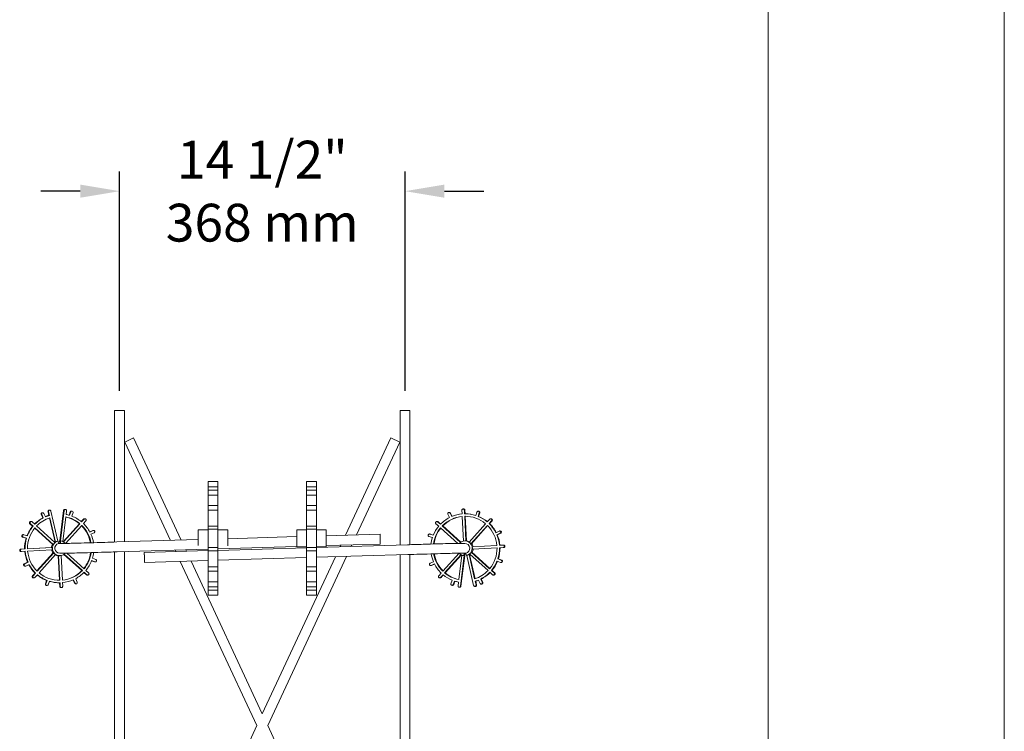
# Model space of a CAD drawing. Units: inches. Extents: x 0 to 779, y 0 to 560.
# Drawn here: x 428 to 478, y 100 to 136 of the extents above; entities that cross this region are included whole.
import ezdxf

# ---------------------------------------------------------------- set-up
doc = ezdxf.new("R2010")
doc.units = ezdxf.units.IN
doc.header["$MEASUREMENT"] = 0
doc.layers.add('Dimensions', color=7, linetype='Continuous', lineweight=15)
doc.layers.add('Page Boundary', color=190, linetype='Continuous', lineweight=15, plot=False)
doc.layers.add('Reinforcing Steel', color=7, linetype='Continuous')
doc.styles.add('Arial', font='arial.ttf')
doc.dimstyles.get("Standard").update_dxf_attribs({"dimtxt": 2, "dimasz": 2, "dimexe": 1, "dimexo": 2, "dimgap": 1, "dimtad": 0, "dimtih": 1, "dimtoh": 1, "dimdec": 1, "dimzin": 0, "dimdsep": 46, "dimtxsty": 'Arial', "dimcen": 0.09, "dimadec": 0, "dimazin": 0, "dimtfac": 1, "dimtdec": 1, "dimtofl": 0, "dimtmove": 0, "dimatfit": 3, "dimfxl": 1, "dimtolj": 1, "dimtzin": 0, "dimarcsym": 1})

# ---------------------------------------------------------------- blocks, each defined once
blk = doc.blocks.new('*D50')
at = {"layer": 'Defpoints', "color": 0, "transparency": 16777216}
for p in [(447.141, 127.228), (432.641, 116.088), (447.141, 116.088)]:
    blk.add_point(p, dxfattribs=at)
at = {"layer": 'Dimensions', "color": 0, "linetype": 'ByBlock', "lineweight": -2, "transparency": 16777216}
for p, q in [((432.641, 117.088), (432.641, 128.228)), ((447.141, 117.088), (447.141, 128.228)), ((430.641, 127.228), (428.641, 127.228)), ((449.141, 127.228), (451.141, 127.228))]:
    blk.add_line(p, q, dxfattribs=at)
at = {"layer": 'Dimensions', "color": 0, "transparency": 16777216}
for points in [[(430.641, 127.561), (430.641, 126.895), (432.641, 127.228)], [(449.141, 127.561), (449.141, 126.895), (447.141, 127.228)]]:
    blk.add_solid(points, dxfattribs=at)
at = {"layer": 'Dimensions', "color": 0, "transparency": 16777216, "insert": (439.891, 127.228), "char_height": 1.92, "attachment_point": 5, "style": 'Arial'}
blk.add_mtext('\\A1;14 1/2"\\P368 mm', dxfattribs=at)

msp = doc.modelspace()

# ---------------------------------------------------------------- linework, layer by layer
at = {"layer": 'Page Boundary'}
for p, q in [((465.58, 0), (465.58, 264)), ((477.58, 0), (477.58, 264))]:
    msp.add_line(p, q, dxfattribs=at)
at = {"layer": 'Reinforcing Steel', "color": 0, "linetype": 'Continuous', "lineweight": 0, "extrusion": (1.22465e-16, 1, -2.22045e-16)}
for p, q in [((432.8911, 116.0884), (432.3911, 116.0884)), ((432.3911, 109.4052), (432.3911, 116.0884)), ((432.8911, 109.42), (432.8911, 116.0884)), ((447.3911, 116.0884), (446.8911, 116.0884)), ((446.8911, 109.257), (446.8911, 116.0884)), ((447.3911, 109.2718), (447.3911, 116.0884)), ((433.3558, 114.695), (432.9026, 114.4837)), ((435.7757, 109.5055), (433.3558, 114.695)), ((444.1219, 109.7529), (446.4264, 114.695)), ((446.8796, 114.4837), (446.4264, 114.695)), ((435.2315, 109.4894), (432.9026, 114.4837)), ((444.6813, 109.7694), (446.8796, 114.4837)), ((437.1411, 112.4726), (437.1411, 112.4733)), ((437.6411, 112.4733), (437.1411, 112.4733)), ((437.1411, 112.4726), (437.1411, 112.4682)), ((437.1411, 112.4103), (437.1411, 112.4682)), ((437.1411, 112.4103), (437.1411, 112.2105)), ((437.1411, 112.2105), (437.1411, 112.0467)), ((437.6411, 112.2105), (437.1411, 112.2105)), ((437.1411, 112.0377), (437.1411, 112.0467)), ((437.6411, 112.0467), (437.1411, 112.0467)), ((437.1411, 112.0377), (437.1411, 112.0233)), ((437.6411, 112.4733), (437.6411, 112.4726)), ((437.6411, 112.4682), (437.6411, 112.4726)), ((437.6411, 112.4682), (437.6411, 112.4103)), ((437.6411, 112.2105), (437.6411, 112.4103)), ((437.6411, 112.0467), (437.6411, 112.2105)), ((437.6411, 112.0467), (437.6411, 112.0377)), ((437.6411, 112.0377), (437.6411, 112.0233)), ((442.1411, 112.4726), (442.1411, 112.4733)), ((442.1411, 112.4733), (442.6411, 112.4733)), ((442.1411, 112.4682), (442.1411, 112.4726)), ((442.1411, 112.4103), (442.1411, 112.4682)), ((442.1411, 112.2105), (442.1411, 112.4103)), ((442.6411, 112.2105), (442.1411, 112.2105)), ((442.1411, 112.2105), (442.1411, 112.0467)), ((442.1411, 112.0377), (442.1411, 112.0467)), ((442.1411, 112.0467), (442.6411, 112.0467)), ((442.1411, 112.0377), (442.1411, 112.0233)), ((442.6411, 112.4733), (442.6411, 112.4726)), ((442.6411, 112.4682), (442.6411, 112.4726)), ((442.6411, 112.4682), (442.6411, 112.4103)), ((442.6411, 112.2105), (442.6411, 112.4103)), ((442.6411, 112.0467), (442.6411, 112.2105)), ((442.6411, 112.0467), (442.6411, 112.0377)), ((442.6411, 112.0233), (442.6411, 112.0377)), ((437.1411, 111.9537), (437.1411, 112.0233)), ((437.1411, 111.9537), (437.1411, 111.7899)), ((437.1411, 111.7899), (437.1411, 111.2536)), ((437.6411, 111.7899), (437.1411, 111.7899)), ((437.6411, 112.0233), (437.6411, 111.9537)), ((437.6411, 111.9537), (437.6411, 111.7899)), ((437.6411, 111.2536), (437.6411, 111.7899)), ((442.1411, 111.9537), (442.1411, 112.0233)), ((442.1411, 111.9537), (442.1411, 111.7899)), ((442.6411, 111.7899), (442.1411, 111.7899)), ((442.1411, 111.7899), (442.1411, 111.2536)), ((442.6411, 112.0233), (442.6411, 111.9537)), ((442.6411, 111.7899), (442.6411, 111.9537)), ((442.6411, 111.2536), (442.6411, 111.7899)), ((429.8621, 111.0652), (429.888, 111.0652)), ((437.1411, 111.2323), (437.1411, 111.2536)), ((437.6411, 111.2536), (437.1411, 111.2536)), ((437.1411, 111.2323), (437.1411, 111.2118)), ((437.1411, 111.1422), (437.1411, 111.2118)), ((437.1411, 111.1422), (437.1411, 111.0258)), ((437.1411, 111.0258), (437.1411, 110.2137)), ((437.6411, 111.0258), (437.1411, 111.0258)), ((437.6411, 111.2536), (437.6411, 111.2323)), ((437.6411, 111.2118), (437.6411, 111.2323)), ((437.6411, 111.2118), (437.6411, 111.1422)), ((437.6411, 111.0258), (437.6411, 111.1422)), ((437.6411, 110.2137), (437.6411, 111.0258)), ((442.1411, 111.2323), (442.1411, 111.2536)), ((442.1411, 111.2536), (442.6411, 111.2536)), ((442.1411, 111.2118), (442.1411, 111.2323)), ((442.1411, 111.1422), (442.1411, 111.2118)), ((442.1411, 111.0258), (442.1411, 111.1422)), ((442.6411, 111.0258), (442.1411, 111.0258)), ((442.1411, 111.0258), (442.1411, 110.2137)), ((442.6411, 111.2536), (442.6411, 111.2323)), ((442.6411, 111.2118), (442.6411, 111.2323)), ((442.6411, 111.2118), (442.6411, 111.1422)), ((442.6411, 111.0258), (442.6411, 111.1422)), ((442.6411, 110.2137), (442.6411, 111.0258)), ((450.0921, 111.0858), (450.118, 111.0858)), ((450.1544, 111.0265), (450.1642, 110.8382)), ((450.1804, 111.0265), (450.1901, 110.8384)), ((428.7401, 110.6333), (428.6598, 110.8021)), ((428.7661, 110.6333), (428.6857, 110.8021)), ((428.7161, 110.8915), (428.7421, 110.8915)), ((428.7666, 110.6322), (428.7407, 110.6322)), ((428.7984, 110.8559), (428.8788, 110.6871)), ((429.0078, 110.9473), (429.0506, 110.7613)), ((429.0337, 110.9473), (429.0766, 110.7613)), ((429.0506, 110.7613), (429.0766, 110.7613)), ((429.0686, 111.0239), (429.0946, 111.0239)), ((429.0805, 110.6313), (429.3627, 109.4048)), ((429.1047, 110.6391), (429.3887, 109.4048)), ((429.5055, 109.4538), (429.1554, 110.9754)), ((429.8001, 111.0103), (429.6095, 109.4606)), ((429.8261, 111.0103), (429.6354, 109.4606)), ((429.7574, 109.4298), (429.9114, 110.6811)), ((429.9267, 110.8055), (429.95, 110.9951)), ((430.0743, 110.7697), (430.1347, 110.9402)), ((430.0982, 110.7639), (430.1607, 110.9402)), ((430.1935, 110.9818), (430.2195, 110.9818)), ((430.2783, 110.8984), (430.2159, 110.7222)), ((430.8126, 110.5695), (430.6976, 110.4418)), ((430.8385, 110.5695), (430.7125, 110.4294)), ((430.8589, 110.5902), (430.8849, 110.5902)), ((449.3201, 110.8171), (449.4004, 110.6483)), ((449.3764, 110.9065), (449.4024, 110.9065)), ((449.5131, 110.7021), (449.4328, 110.8709)), ((449.5354, 110.7099), (449.4588, 110.8709)), ((450.0395, 110.8317), (450.0297, 111.02)), ((450.1109, 109.457), (450.046, 110.7067)), ((450.1707, 110.7132), (450.2357, 109.4609)), ((450.1966, 110.7132), (450.1707, 110.7132)), ((450.1926, 110.8384), (450.2185, 110.8384)), ((450.1966, 110.7132), (450.2617, 109.4609)), ((450.7964, 110.9285), (450.734, 110.7523)), ((450.8772, 110.7093), (450.8512, 110.7093)), ((450.8516, 110.7105), (450.9141, 110.8868)), ((450.8552, 110.9702), (450.8812, 110.9702)), ((450.8776, 110.7105), (450.94, 110.8868)), ((451.3154, 110.4294), (451.4415, 110.5695)), ((451.4878, 110.5902), (451.5138, 110.5902)), ((428.0845, 110.339), (428.2244, 110.2127)), ((428.1105, 110.339), (428.2504, 110.2127)), ((428.1263, 110.4479), (428.1523, 110.4479)), ((428.334, 110.3056), (428.194, 110.4318)), ((428.2244, 110.2127), (428.2504, 110.2127)), ((428.3321, 110.1155), (429.2476, 109.2895)), ((428.3432, 110.129), (429.2735, 109.2895)), ((429.3571, 109.3823), (428.4268, 110.2218)), ((430.6029, 110.3365), (429.7779, 109.4198)), ((430.6288, 110.3365), (429.7951, 109.4101)), ((429.8986, 109.3384), (430.7216, 110.2528)), ((430.6288, 110.3365), (430.6029, 110.3365)), ((430.8052, 110.3457), (430.9313, 110.4859)), ((436.6411, 109.2252), (436.6411, 110.0259)), ((436.6411, 110.0259), (437.1411, 110.0259)), ((437.1411, 110.1723), (437.1411, 110.2137)), ((437.6411, 110.2137), (437.1411, 110.2137)), ((437.1411, 110.1723), (437.1411, 110.1477)), ((437.1411, 110.0898), (437.1411, 110.1477)), ((437.1411, 110.0898), (437.1411, 110.0551)), ((437.1411, 110.0551), (437.1411, 109.1217)), ((437.6411, 110.0551), (437.1411, 110.0551)), ((437.6411, 110.2137), (437.6411, 110.1723)), ((437.6411, 110.1723), (437.6411, 110.1477)), ((437.6411, 110.1477), (437.6411, 110.0898)), ((437.6411, 110.0898), (437.6411, 110.0551)), ((437.6411, 109.1217), (437.6411, 110.0551)), ((437.6411, 110.0259), (438.1411, 110.0259)), ((438.1411, 109.2121), (438.1411, 110.0259)), ((441.6411, 110.0259), (441.6411, 109.1575)), ((442.1411, 110.0259), (441.6411, 110.0259)), ((442.1411, 110.1723), (442.1411, 110.2137)), ((442.1411, 110.2137), (442.6411, 110.2137)), ((442.1411, 110.1723), (442.1411, 110.1477)), ((442.1411, 110.0898), (442.1411, 110.1477)), ((442.1411, 110.0898), (442.1411, 110.0551)), ((442.6411, 110.0551), (442.1411, 110.0551)), ((442.1411, 110.0551), (442.1411, 109.1217)), ((442.6411, 110.2137), (442.6411, 110.1723)), ((442.6411, 110.1477), (442.6411, 110.1723)), ((442.6411, 110.1477), (442.6411, 110.0898)), ((442.6411, 110.0551), (442.6411, 110.0898)), ((442.6411, 109.1217), (442.6411, 110.0551)), ((443.1411, 110.0259), (442.6411, 110.0259)), ((443.1411, 110.0259), (443.1411, 109.1575)), ((448.8533, 110.2127), (448.7134, 110.339)), ((448.7552, 110.4479), (448.7811, 110.4479)), ((448.797, 110.4318), (448.9369, 110.3056)), ((448.8229, 110.4318), (448.9491, 110.318)), ((449.8223, 109.3384), (448.9461, 110.129)), ((449.0297, 110.2218), (449.954, 109.3877)), ((449.0557, 110.2218), (449.0297, 110.2218)), ((449.0557, 110.2218), (449.9685, 109.3981)), ((450.3934, 109.4049), (451.2317, 110.3365)), ((451.3245, 110.2528), (450.4861, 109.3212)), ((451.3382, 110.2393), (450.5121, 109.3212)), ((451.5342, 110.4859), (451.4081, 110.3457)), ((451.4081, 110.3457), (451.4341, 110.3457)), ((451.5602, 110.4859), (451.4341, 110.3457)), ((427.8904, 109.5977), (427.7144, 109.6602)), ((427.7352, 109.7816), (427.7612, 109.7816)), ((427.9163, 109.5977), (427.7403, 109.6602)), ((427.782, 109.778), (427.9581, 109.7155)), ((427.9175, 109.5973), (427.8916, 109.5973)), ((431.1261, 109.9224), (431.2751, 109.9935)), ((431.1325, 109.9131), (431.3011, 109.9935)), ((431.3548, 109.8807), (431.1862, 109.8002)), ((431.302, 109.9996), (431.3279, 109.9996)), ((432.5063, 109.4086), (436.6411, 109.5311)), ((438.1411, 109.5756), (441.6411, 109.6793)), ((443.1411, 109.7238), (445.8714, 109.8047)), ((448.3549, 109.6931), (448.5309, 109.6306)), ((448.3757, 109.8145), (448.4017, 109.8145)), ((448.5726, 109.7484), (448.3966, 109.8109)), ((448.5771, 109.756), (448.4226, 109.8109)), ((451.919, 109.962), (451.7504, 109.8816)), ((451.8289, 109.7682), (451.8029, 109.7682)), ((451.8041, 109.7687), (451.9727, 109.8492)), ((451.83, 109.7687), (451.9986, 109.8492)), ((451.9458, 109.9681), (451.9718, 109.9681)), ((427.8163, 109.06), (427.6282, 109.0502)), ((427.8422, 109.06), (427.6541, 109.0502)), ((427.8422, 109.06), (427.8163, 109.06)), ((429.1917, 109.1316), (427.967, 109.0678)), ((429.2176, 109.1316), (427.967, 109.0665)), ((429.1917, 109.1316), (429.2176, 109.1316)), ((429.2476, 109.2895), (429.2735, 109.2895)), ((429.3627, 109.4048), (429.3887, 109.4048)), ((429.5055, 109.4538), (429.5185, 109.4538)), ((429.5466, 109.332), (429.5185, 109.4538)), ((429.5451, 109.3384), (430.0181, 109.3384)), ((429.5815, 109.3384), (429.5965, 109.4606)), ((429.5965, 109.4606), (429.6095, 109.4606)), ((429.6484, 109.4606), (429.6334, 109.3384)), ((429.6354, 109.4606), (429.6484, 109.4606)), ((432.5211, 108.9088), (437.1411, 109.0457)), ((437.1411, 109.1217), (437.1411, 109.087)), ((437.1411, 109.1217), (437.6411, 109.1217)), ((437.1411, 109.0291), (437.1411, 109.087)), ((437.1411, 109.0291), (437.1411, 109.0044)), ((437.6411, 109.0606), (441.6411, 109.1791)), ((437.6411, 109.087), (437.6411, 109.1217)), ((442.1411, 109.1162), (437.6411, 108.9828)), ((437.6411, 109.087), (437.6411, 109.0291)), ((437.6411, 109.0044), (437.6411, 109.0291)), ((441.6411, 109.1575), (442.1411, 109.1575)), ((442.1411, 109.1217), (442.6411, 109.1217)), ((442.1411, 109.087), (442.1411, 109.1217)), ((442.1411, 109.0291), (442.1411, 109.087)), ((442.1411, 109.0044), (442.1411, 109.0291)), ((447.2611, 109.268), (442.6411, 109.131)), ((442.6411, 109.1575), (443.1411, 109.1575)), ((442.6411, 109.087), (442.6411, 109.1217)), ((442.6411, 109.087), (442.6411, 109.0291)), ((442.6411, 109.0044), (442.6411, 109.0291)), ((443.1411, 109.2236), (445.8862, 109.3049)), ((443.8486, 109.1668), (443.8854, 109.2456)), ((444.408, 109.1834), (444.4448, 109.2622)), ((449.7641, 109.3384), (450.1796, 109.3384)), ((450.1796, 109.4634), (450.1926, 109.4634)), ((450.2357, 109.4609), (450.2617, 109.4609)), ((450.4861, 109.3212), (450.5121, 109.3212)), ((450.5581, 109.17), (451.8087, 109.2351)), ((451.8152, 109.1103), (450.5646, 109.0452)), ((450.5646, 109.0452), (450.5905, 109.0452)), ((451.8152, 109.1089), (450.5905, 109.0452)), ((451.9335, 109.2416), (452.1216, 109.2514)), ((452.1281, 109.1266), (451.94, 109.1168)), ((451.94, 109.1168), (451.9659, 109.1168)), ((452.154, 109.1266), (451.9659, 109.1168)), ((452.1248, 109.2515), (452.1508, 109.2515)), ((427.6574, 108.9253), (427.6314, 108.9253)), ((427.6606, 108.9253), (427.8487, 108.9351)), ((427.9735, 108.9416), (429.2241, 109.0068)), ((429.2701, 108.8555), (428.444, 107.9375)), ((429.2961, 108.8555), (428.4577, 107.9239)), ((428.5505, 107.8403), (429.3888, 108.7719)), ((429.2701, 108.8555), (429.2961, 108.8555)), ((429.5205, 108.7159), (429.5856, 107.4635)), ((429.5205, 108.7159), (429.5465, 108.7159)), ((429.5465, 108.7159), (429.6115, 107.4635)), ((429.5896, 108.7134), (429.6026, 108.7134)), ((429.6026, 108.8384), (430.0181, 108.8384)), ((429.7362, 107.47), (429.6713, 108.7197)), ((429.8137, 108.7786), (430.7265, 107.9549)), ((429.8282, 108.789), (430.7525, 107.9549)), ((430.8361, 108.0478), (429.9599, 108.8384)), ((431.2629, 108.5791), (431.439, 108.5166)), ((432.3911, 91.4052), (432.3911, 108.905)), ((432.8911, 91.42), (432.8911, 108.9198)), ((437.1411, 108.968), (433.896, 108.8718)), ((435.4973, 108.9193), (435.4616, 108.996)), ((436.0415, 108.9354), (436.0058, 109.0121)), ((437.1411, 108.9631), (437.1411, 109.0044)), ((437.1411, 108.9631), (437.1411, 108.151)), ((437.6411, 108.9631), (437.1411, 108.9631)), ((437.6411, 109.0044), (437.6411, 108.9631)), ((437.6411, 108.151), (437.6411, 108.9631)), ((442.1411, 108.616), (437.6411, 108.4826)), ((439.8911, 100.6799), (443.6121, 108.6596)), ((440.1669, 100.0884), (444.1715, 108.6762)), ((442.1411, 108.9631), (442.1411, 109.0044)), ((442.1411, 108.9631), (442.1411, 108.151)), ((442.1411, 108.9631), (442.6411, 108.9631)), ((442.6411, 109.0044), (442.6411, 108.9631)), ((442.6411, 108.151), (442.6411, 108.9631)), ((447.2759, 108.7682), (442.6411, 108.6308)), ((446.8911, 91.257), (446.8911, 108.7568)), ((447.3911, 91.2718), (447.3911, 108.7716)), ((449.0606, 107.9239), (449.8836, 108.8384)), ((449.9871, 108.7667), (449.1534, 107.8403)), ((450.0043, 108.757), (449.1793, 107.8403)), ((449.7641, 108.8384), (450.2371, 108.8384)), ((449.8708, 107.4956), (450.0248, 108.7469)), ((450.1468, 108.7162), (449.9561, 107.1664)), ((450.1727, 108.7162), (449.9821, 107.1664)), ((450.1338, 108.7162), (450.1488, 108.8384)), ((450.1338, 108.7162), (450.1468, 108.7162)), ((450.1727, 108.7162), (450.1857, 108.7162)), ((450.2007, 108.8384), (450.1857, 108.7162)), ((450.2356, 108.8448), (450.2637, 108.723)), ((450.2637, 108.723), (450.2766, 108.723)), ((450.6268, 107.2014), (450.2766, 108.723)), ((450.3935, 108.7719), (450.6775, 107.5376)), ((450.3935, 108.7719), (450.4195, 108.7719)), ((450.4195, 108.7719), (450.7017, 107.5454)), ((451.3554, 107.9549), (450.4251, 108.7944)), ((450.5086, 108.8873), (451.439, 108.0478)), ((450.5086, 108.8873), (450.5346, 108.8873)), ((450.5346, 108.8873), (451.4501, 108.0612)), ((452.0302, 108.4837), (451.8542, 108.5462)), ((451.8542, 108.5462), (451.8802, 108.5462)), ((452.0562, 108.4837), (451.8802, 108.5462)), ((427.7985, 108.2961), (427.9672, 108.3765)), ((427.8245, 108.2961), (427.9931, 108.3765)), ((427.8254, 108.1772), (427.8514, 108.1772)), ((428.0468, 108.2637), (427.8782, 108.1833)), ((427.9672, 108.3765), (427.9931, 108.3765)), ((431.3713, 108.3988), (431.2181, 108.4532)), ((431.3973, 108.3988), (431.2212, 108.4613)), ((431.3921, 108.3952), (431.4181, 108.3952)), ((437.1411, 108.4678), (433.9108, 108.372)), ((439.6153, 100.0884), (435.7274, 108.4259)), ((439.8911, 100.6799), (436.2716, 108.442)), ((437.1411, 108.151), (437.1411, 108.0346)), ((437.1411, 108.151), (437.6411, 108.151)), ((437.1411, 107.9649), (437.1411, 108.0346)), ((437.6411, 108.151), (437.6411, 108.0346)), ((437.6411, 108.0346), (437.6411, 107.9649)), ((442.1411, 108.151), (442.6411, 108.151)), ((442.1411, 108.151), (442.1411, 108.0346)), ((442.1411, 107.9649), (442.1411, 108.0346)), ((442.6411, 108.0346), (442.6411, 108.151)), ((442.6411, 108.0346), (442.6411, 107.9649)), ((448.581, 108.408), (448.4124, 108.3276)), ((448.4393, 108.2087), (448.4652, 108.2087)), ((448.4661, 108.2148), (448.6347, 108.2952)), ((448.4921, 108.2148), (448.6398, 108.2852)), ((451.8125, 108.4284), (451.9885, 108.3659)), ((452.0094, 108.3623), (452.0353, 108.3623)), ((428.3481, 107.831), (428.222, 107.6909)), ((428.3741, 107.831), (428.248, 107.6909)), ((428.2944, 107.5866), (428.2684, 107.5866)), ((428.3407, 107.6072), (428.4668, 107.7473)), ((428.3741, 107.831), (428.3481, 107.831)), ((430.4132, 107.5435), (430.4935, 107.3746)), ((430.7265, 107.9549), (430.7525, 107.9549)), ((430.8331, 107.8587), (430.9593, 107.7449)), ((430.8453, 107.8712), (430.9852, 107.7449)), ((431.0688, 107.8378), (430.9289, 107.9641)), ((431.027, 107.7289), (431.0011, 107.7289)), ((437.1411, 107.9649), (437.1411, 107.9445)), ((437.1411, 107.9231), (437.1411, 107.9445)), ((437.1411, 107.9231), (437.1411, 107.3869)), ((437.6411, 107.9231), (437.1411, 107.9231)), ((437.6411, 107.9649), (437.6411, 107.9445)), ((437.6411, 107.9445), (437.6411, 107.9231)), ((437.6411, 107.3869), (437.6411, 107.9231)), ((442.1411, 107.9649), (442.1411, 107.9445)), ((442.1411, 107.9231), (442.1411, 107.9445)), ((442.1411, 107.9231), (442.1411, 107.3869)), ((442.1411, 107.9231), (442.6411, 107.9231)), ((442.6411, 107.9445), (442.6411, 107.9649)), ((442.6411, 107.9445), (442.6411, 107.9231)), ((442.6411, 107.3869), (442.6411, 107.9231)), ((448.8509, 107.6909), (448.977, 107.831)), ((448.9233, 107.5866), (448.8973, 107.5866)), ((449.0697, 107.7473), (448.9437, 107.6072)), ((449.0846, 107.735), (448.9696, 107.6072)), ((449.1534, 107.8403), (449.1793, 107.8403)), ((451.065, 107.3596), (450.9847, 107.5285)), ((450.9847, 107.5285), (451.0106, 107.5285)), ((451.091, 107.3596), (451.0106, 107.5285)), ((451.5881, 107.7449), (451.4482, 107.8712)), ((451.5318, 107.9641), (451.6717, 107.8378)), ((451.5578, 107.9641), (451.5318, 107.9641)), ((451.5578, 107.9641), (451.6977, 107.8378)), ((451.6559, 107.7289), (451.6299, 107.7289)), ((428.875, 107.2783), (428.9374, 107.4546)), ((428.901, 107.2783), (428.9634, 107.4546)), ((428.9338, 107.1949), (428.9598, 107.1949)), ((428.9374, 107.4546), (428.9634, 107.4546)), ((429.081, 107.4128), (429.0186, 107.2366)), ((429.5637, 107.3384), (429.5896, 107.3384)), ((429.5856, 107.4635), (429.6115, 107.4635)), ((429.5921, 107.3384), (429.6018, 107.1503)), ((429.618, 107.3386), (429.6278, 107.1503)), ((429.6901, 107.091), (429.6642, 107.091)), ((429.7525, 107.1567), (429.7427, 107.3451)), ((430.3549, 107.3209), (430.279, 107.4803)), ((430.3809, 107.3209), (430.3005, 107.4897)), ((430.4112, 107.2853), (430.4372, 107.2853)), ((437.1411, 107.3869), (437.1411, 107.2231)), ((437.1411, 107.3869), (437.6411, 107.3869)), ((437.1411, 107.1534), (437.1411, 107.2231)), ((437.1411, 107.1534), (437.1411, 107.1391)), ((437.1411, 107.1301), (437.1411, 107.1391)), ((437.1411, 107.1301), (437.1411, 106.9663)), ((437.6411, 107.1301), (437.1411, 107.1301)), ((437.6411, 107.2231), (437.6411, 107.3869)), ((437.6411, 107.2231), (437.6411, 107.1534)), ((437.6411, 107.1391), (437.6411, 107.1534)), ((437.6411, 107.1391), (437.6411, 107.1301)), ((437.6411, 106.9663), (437.6411, 107.1301)), ((442.1411, 107.3869), (442.6411, 107.3869)), ((442.1411, 107.2231), (442.1411, 107.3869)), ((442.1411, 107.1534), (442.1411, 107.2231)), ((442.1411, 107.1391), (442.1411, 107.1534)), ((442.1411, 107.1301), (442.1411, 107.1391)), ((442.1411, 107.1301), (442.1411, 106.9663)), ((442.1411, 107.1301), (442.6411, 107.1301)), ((442.6411, 107.2231), (442.6411, 107.3869)), ((442.6411, 107.2231), (442.6411, 107.1534)), ((442.6411, 107.1391), (442.6411, 107.1534)), ((442.6411, 107.1391), (442.6411, 107.1301)), ((442.6411, 106.9663), (442.6411, 107.1301)), ((449.5335, 107.4663), (449.4711, 107.29)), ((449.5299, 107.2066), (449.5558, 107.2066)), ((449.5887, 107.2482), (449.6511, 107.4245)), ((449.6147, 107.2482), (449.6745, 107.4171)), ((449.8322, 107.1817), (449.8555, 107.3712)), ((449.9201, 107.1116), (449.8942, 107.1116)), ((450.7136, 107.1529), (450.6876, 107.1529)), ((450.7056, 107.4155), (450.7485, 107.2294)), ((450.7316, 107.4155), (450.7056, 107.4155)), ((450.7316, 107.4155), (450.7744, 107.2294)), ((450.872, 107.4747), (450.9523, 107.3059)), ((451.0087, 107.2702), (451.0346, 107.2702)), ((437.1411, 106.9663), (437.1411, 106.7665)), ((437.1411, 106.9663), (437.6411, 106.9663)), ((437.1411, 106.7085), (437.1411, 106.7665)), ((437.1411, 106.7085), (437.1411, 106.7042)), ((437.1411, 106.7034), (437.1411, 106.7042)), ((437.6411, 106.7034), (437.1411, 106.7034)), ((437.6411, 106.9663), (437.6411, 106.7665)), ((437.6411, 106.7665), (437.6411, 106.7085)), ((437.6411, 106.7085), (437.6411, 106.7042)), ((437.6411, 106.7042), (437.6411, 106.7034)), ((442.1411, 106.9663), (442.6411, 106.9663)), ((442.1411, 106.9663), (442.1411, 106.7665)), ((442.1411, 106.7085), (442.1411, 106.7665)), ((442.1411, 106.7085), (442.1411, 106.7042)), ((442.1411, 106.7034), (442.1411, 106.7042)), ((442.1411, 106.7034), (442.6411, 106.7034)), ((442.6411, 106.7665), (442.6411, 106.9663)), ((442.6411, 106.7665), (442.6411, 106.7085)), ((442.6411, 106.7042), (442.6411, 106.7085)), ((442.6411, 106.7042), (442.6411, 106.7034)), ((435.6107, 91.5006), (439.6153, 100.0884)), ((444.0548, 91.7509), (440.1669, 100.0884))]:
    msp.add_line(p, q, dxfattribs=at)
at = {"layer": 'Reinforcing Steel', "color": 0, "linetype": 'Continuous', "lineweight": 0}
for centre, major_axis, ratio, start_param, end_param in [((429.5637, 109.0884), (0, -1.75), 0.9986505, -2.6512462, -2.3499139), ((429.5896, 109.0884), (0, -1.75), 0.9986505, -2.6512462, -2.339959), ((428.7161, 110.829), (0, 0.0625), 0.9986505, 0, 2.0154527), ((429.5637, 109.0884), (0, 1.75), 0.9986505, 0.2979797, 0.4054883), ((429.5896, 109.0884), (0, 1.75), 0.9986505, 0.2979797, 0.418909), ((429.5896, 109.0884), (0, 1.75), 0.9986505, -0.2950517, -0.194065), ((430.1935, 110.9193), (0, 0.0625), 0.9986505, 0, 1.2300546), ((429.5896, 109.0884), (0, 1.75), 0.9986505, -0.697719, -0.3664892), ((450.1926, 109.0884), (0, 1.625), 0.9986505, 0.0904284, 0.7988845), ((450.2185, 109.0884), (0, 1.625), 0.9986505, 0.1064255, 0.7988845), ((449.4024, 110.844), (0, 0.0625), 0.9986505, -1.1261399, 0), ((449.4568, 110.6752), (0, 0.0625), 0.9986505, -1.1460825, -1.1261399), ((450.1926, 109.0884), (0, 1.625), 0.9986505, -0.6949698, 0.0134863), ((450.2185, 109.0884), (0, 1.625), 0.9986505, 0.0080007, 0.0134863), ((450.7928, 110.7314), (0, 0.0625), 0.9986505, -1.9314807, -1.9115381), ((450.8188, 110.7314), (0, 0.0625), 0.9986505, -1.9314807, -1.9115381), ((450.8812, 110.9077), (0, 0.0625), 0.9986505, -1.9115381, 0), ((429.5637, 109.0884), (0, -1.75), 0.9986505, -2.2685153, -1.942253), ((429.5896, 109.0884), (0, -1.75), 0.9986505, -2.2685153, -1.9372855), ((429.5896, 109.0884), (0, 1.75), 0.9986505, -1.0804499, -0.7691627), ((450.1926, 109.0884), (0, -1.625), 0.9986505, -2.2657661, -1.7054891), ((450.2185, 109.0884), (0, -1.625), 0.9986505, -2.2550441, -1.7059531), ((450.1926, 109.0884), (0, 1.625), 0.9986505, -1.480368, -0.7719119), ((427.7352, 109.7191), (0, 0.0625), 0.9986505, 0, 2.8008509), ((429.5637, 109.0884), (0, -1.75), 0.9986505, -1.865848, -1.5545609), ((429.5896, 109.0884), (0, -1.75), 0.9986505, -1.865848, -1.5545609), ((429.5896, 109.0884), (0, 1.75), 0.9986505, -1.4070195, -1.1518874), ((431.302, 109.9371), (0, 0.0625), 0.9986505, 0, 0.4446564), ((445.8788, 109.5548), (0.0074, -0.2499), 0.0000457, -3.169722556963203, 3.113462750216383), ((448.4017, 109.752), (0, 0.0625), 0.9986505, -0.3407418, 0), ((448.5518, 109.6895), (0, 0.0625), 0.9986505, -0.3606843, -0.3407418), ((451.7772, 109.8251), (0, 0.0625), 0.9986505, -2.7168788, -2.6969362), ((451.8032, 109.8251), (0, 0.0625), 0.9986505, -2.7168788, -2.6969362), ((451.9718, 109.9056), (0, 0.0625), 0.9986505, -2.6969362, 0), ((429.6026, 109.0884), (0, 0.375), 0.9986505, 0.2264903, 3.9826613), ((429.6026, 109.0884), (0, 0.375), 0.9986505, -0.8410687, -0.1225756), ((450.1796, 109.0884), (0, -0.375), 0.9986505, 0.2264903, 3.9826613), ((450.1926, 109.0884), (0, 0.375), 0.9986505, -0.1154907, 0), ((450.1926, 109.0884), (0, 0.375), 0.9986505, -0.9008889, -0.5659928), ((450.1926, 109.0884), (0, 0.375), 0.9986505, -1.6862871, -1.3513909), ((450.1926, 109.0884), (0, 1.625), 0.9986505, -2.2657661, -1.55731), ((429.5637, 109.0884), (0, -1.75), 0.9986505, -1.482345, -1.1518874), ((429.5896, 109.0884), (0, -1.75), 0.9986505, -1.4831171, -1.1518874), ((429.5896, 109.0884), (0, 1.75), 0.9986505, -1.865848, -1.6937249), ((433.9034, 108.6219), (0.0074, -0.2499), 0.0000457, -3.1697225, 3.1134628), ((450.1926, 109.0884), (0, -1.625), 0.9986505, -1.3965573, -0.7719119), ((450.2185, 109.0884), (0, -1.625), 0.9986505, -1.3970201, -0.7838106), ((450.1796, 109.0884), (0, -0.375), 0.9986505, -0.8410687, -0.1225756), ((450.1926, 109.0884), (0, -0.375), 0.9986505, 0.2264903, 0.5663272), ((450.1926, 109.0884), (0, 0.375), 0.9986505, -2.4716852, -2.1367891), ((427.8254, 108.2397), (0, -0.0625), 0.9986505, -2.6969362, 0), ((429.5637, 109.0884), (0, -1.75), 0.9986505, -1.0740438, -0.7691627), ((429.5896, 109.0884), (0, -1.75), 0.9986505, -1.0804499, -0.7691627), ((429.5896, 109.0884), (0, 1.75), 0.9986505, -2.2685153, -1.9372855), ((431.3921, 108.4577), (0, -0.0625), 0.9986505, -0.3407418, 0), ((448.4652, 108.2712), (0, -0.0625), 0.9986505, 0, 0.4446564), ((448.6079, 108.3516), (0, -0.0625), 0.9986505, -2.7168788, -2.6969362), ((451.8333, 108.4873), (0, -0.0625), 0.9986505, -0.3606843, -0.3407418), ((452.0353, 108.4248), (0, -0.0625), 0.9986505, 0, 2.8008509), ((429.5637, 109.0884), (0, -1.75), 0.9986505, -0.6866716, -0.3664892), ((429.5896, 109.0884), (0, -1.75), 0.9986505, -0.697719, -0.3664892), ((429.5896, 109.0884), (0, 1.75), 0.9986505, -2.6512462, -2.339959), ((450.1926, 109.0884), (0, -1.625), 0.9986505, -0.6949698, -0.1995747), ((450.2185, 109.0884), (0, -1.625), 0.9986505, -0.6949698, -0.2155136), ((450.1926, 109.0884), (0, -1.625), 0.9986505, 0.3034894, 0.7988845), ((428.9338, 107.2574), (0, -0.0625), 0.9986505, -1.9115381, 0), ((429.5637, 109.0884), (0, -1.75), 0.9986505, -0.2810209, 0), ((429.5896, 109.0884), (0, -1.75), 0.9986505, -0.2950517, 0.0162354), ((429.5896, 109.0884), (0, -1.75), 0.9986505, 0.0876792, 0.418909), ((430.4112, 107.3478), (0, -0.0625), 0.9986505, -1.1261399, 0), ((449.5923, 107.4454), (0, -0.0625), 0.9986505, -1.9314807, -1.9115381), ((449.5558, 107.2691), (0, -0.0625), 0.9986505, 0, 1.2300546), ((450.9283, 107.5016), (0, -0.0625), 0.9986505, -1.1460825, -1.1261399), ((451.0346, 107.3327), (0, -0.0625), 0.9986505, 0, 2.0154527)]:
    msp.add_ellipse(centre, major_axis=major_axis, ratio=ratio, start_param=start_param, end_param=end_param, dxfattribs=at)
at = {"layer": 'Reinforcing Steel', "color": 0, "linetype": 'Continuous', "lineweight": 0, "extrusion": (-2.71926e-32, -2.22045e-16, -1)}
for centre, major_axis, start_param, end_param in [((429.5896, 109.0884), (0, 1.625), -0.7988845, -0.3034894), ((428.7421, 110.829), (0, 0.0625), -2.0154527, 1.1261399), ((428.7965, 110.6602), (0, 0.0625), -2.0353953, -2.0154527), ((428.8224, 110.6602), (0, 0.0625), -2.0353953, -2.0154527), ((429.5637, 109.0884), (0, 1.625), 0.2155136, 0.6949698), ((429.5896, 109.0884), (0, 1.625), 0.1995747, 0.6949698), ((430.1571, 110.7431), (0, 0.0625), -1.2499971, -1.2300546), ((430.2195, 110.9193), (0, 0.0625), -1.2300546, 1.9115381), ((450.1926, 109.0884), (0, 1.75), -0.8016336, -0.4704039), ((449.3764, 110.844), (0, 0.0625), -2.0154527, 1.1261399), ((450.1926, 109.0884), (0, 1.75), -0.3989664, -0.0876792), ((450.1926, 109.0884), (0, 1.75), -0.0162354, 0.3149943), ((450.2185, 109.0884), (0, 1.75), 0, 0.3009826), ((450.8552, 110.9077), (0, 0.0625), -1.2300546, 1.9115381), ((450.1926, 109.0884), (0, 1.75), 0.3864318, 0.697719), ((450.2185, 109.0884), (0, 1.75), 0.3864318, 0.6866716), ((429.5896, 109.0884), (0, 1.625), -1.5842826, -0.8758265), ((429.5637, 109.0884), (0, -1.625), -2.357782, -1.7445725), ((429.5896, 109.0884), (0, -1.625), -2.3696808, -1.7450353), ((450.1926, 109.0884), (0, 1.75), -1.1843645, -0.8730774), ((450.1926, 109.0884), (0, -1.75), -2.3724299, -2.0412002), ((450.2185, 109.0884), (0, -1.75), -2.3724299, -2.0475942), ((427.7612, 109.7191), (0, -0.0625), 0.3407418, 3.4823344), ((427.9112, 109.6566), (0, -0.0625), 0.3207992, 0.3407418), ((427.9372, 109.6566), (0, -0.0625), 0.3207992, 0.3407418), ((431.1593, 109.8566), (0, 0.0625), -0.464599, -0.4446564), ((431.3279, 109.9371), (0, 0.0625), -0.4446564, 2.6969362), ((448.3757, 109.752), (0, -0.0625), 0.3407418, 3.4823344), ((450.1926, 109.0884), (0, 1.75), -1.4478677, -1.255802), ((450.1926, 109.0884), (0, -1.75), -1.9697627, -1.6584755), ((450.2185, 109.0884), (0, -1.75), -1.9697627, -1.6592477), ((451.9458, 109.9056), (0, 0.0625), -0.4446564, 2.6969362), ((429.5507, 109.0884), (0, 0.375), -1.4571314, -0.9813101), ((429.5896, 109.0884), (0, 0.375), -1.7902017, -1.4553056), ((429.5896, 109.0884), (0, 0.375), -1.0048036, -0.6699074), ((429.5507, 109.0884), (0, 0.375), -0.5988066, -0.5307105), ((429.6026, 109.0884), (0, -0.25), 0, 2.9151024), ((429.5896, 109.0884), (0, 0.375), -0.5663272, -0.2264903), ((450.1796, 109.0884), (0, 0.25), 0, 2.9151024), ((450.2315, 109.0884), (0, 0.375), 0.0804735, 0.4870227), ((450.2315, 109.0884), (0, -0.375), -2.2667697, -1.7956825), ((450.2315, 109.0884), (0, -0.375), -1.4571314, -0.9813101), ((450.1926, 109.0884), (0, -1.75), -1.5870318, -1.255802), ((450.2185, 109.0884), (0, -1.75), -1.5870318, -1.255802), ((429.5896, 109.0884), (0, 1.625), -2.3696808, -1.6612247), ((429.5507, 109.0884), (0, 0.375), -2.2667697, -1.7956825), ((429.5896, 109.0884), (0, 0.375), -2.5755999, -2.2407037), ((429.5507, 109.0884), (0, -0.375), 0.0804735, 0.4870227), ((429.5896, 109.0884), (0, -0.375), 0, 0.1154907), ((429.5637, 109.0884), (0, -1.625), -1.4356395, -0.8865486), ((429.5896, 109.0884), (0, -1.625), -1.4361036, -0.8758265), ((431.2421, 108.5202), (0, 0.0625), 0.3207992, 0.3407418), ((450.1926, 109.0884), (0, 1.75), -1.9697627, -1.7345732), ((450.2315, 109.0884), (0, -0.375), -0.5988066, -0.5307105), ((427.8514, 108.2397), (0, -0.0625), -0.4446564, 2.6969362), ((428.02, 108.3201), (0, -0.0625), -0.464599, -0.4446564), ((431.4181, 108.4577), (0, 0.0625), 0.3407418, 3.4823344), ((448.4393, 108.2712), (0, -0.0625), -0.4446564, 2.6969362), ((450.1926, 109.0884), (0, 1.75), -2.3724299, -2.0412002), ((450.1926, 109.0884), (0, -1.75), -1.1843645, -0.8730774), ((450.2185, 109.0884), (0, -1.75), -1.1793862, -0.8730774), ((452.0094, 108.4248), (0, 0.0625), 0.3407418, 3.4823344), ((429.5896, 109.0884), (0, -1.625), -0.0134863, 0.6949698), ((429.5637, 109.0884), (0, -1.625), -0.7988845, -0.1064255), ((429.5896, 109.0884), (0, -1.625), -0.7988845, -0.0904284), ((430.3569, 107.5166), (0, -0.0625), -2.0353953, -2.0154527), ((450.1926, 109.0884), (0, -1.75), 0.3864318, 0.697719), ((450.1926, 109.0884), (0, -1.75), -0.8016336, -0.4704039), ((450.2185, 109.0884), (0, -1.75), -0.7916787, -0.4704039), ((428.9598, 107.2574), (0, -0.0625), -1.2300546, 1.9115381), ((429.0222, 107.4337), (0, -0.0625), -1.2499971, -1.2300546), ((429.5637, 109.0884), (0, -1.625), -0.0134863, -0.0080007), ((430.4372, 107.3478), (0, -0.0625), -2.0154527, 1.1261399), ((449.5299, 107.2691), (0, -0.0625), -1.2300546, 1.9115381), ((450.1926, 109.0884), (0, -1.75), 0.194065, 0.3149943), ((450.1926, 109.0884), (0, -1.75), -0.3989664, -0.2979797), ((450.2185, 109.0884), (0, -1.75), -0.3855272, -0.2979797), ((451.0087, 107.3327), (0, -0.0625), -2.0154527, 1.1261399)]:
    msp.add_ellipse(centre, major_axis=major_axis, ratio=0.9986505, start_param=start_param, end_param=end_param, dxfattribs=at)
at = {"layer": 'Reinforcing Steel', "color": 0, "linetype": 'Continuous', "lineweight": 0}
for points, knots in [([(429.8621, 111.0652), (429.8568, 111.0652), (429.8515, 111.0645), (429.8385, 111.0612), (429.8311, 111.0576), (429.8181, 111.0478), (429.8127, 111.0417), (429.8063, 111.031), (429.8044, 111.0271), (429.8016, 111.0189), (429.8007, 111.0146), (429.8001, 111.0103)], [0.2696559, 0.2696559, 0.2696559, 0.2696559, 0.31007405, 0.31007405, 0.37208886, 0.37208886, 0.43410367, 0.43410367, 0.46712668, 0.46712668, 0.5001497, 0.5001497, 0.5001497, 0.5001497]), ([(429.8261, 111.0103), (429.8271, 111.0184), (429.8297, 111.0262), (429.8376, 111.0404), (429.8429, 111.0467), (429.8557, 111.0568), (429.863, 111.0605), (429.8786, 111.065), (429.8868, 111.0657), (429.8958, 111.0647), (429.8967, 111.0646), (429.8977, 111.0645)], [0, 0, 0, 0, 0.06201481, 0.06201481, 0.12402962, 0.12402962, 0.18604443, 0.18604443, 0.24805924, 0.24805924, 0.25527173, 0.25527173, 0.25527173, 0.25527173]), ([(429.8977, 111.0645), (429.9048, 111.0634), (429.9116, 111.061), (429.925, 111.0537), (429.9314, 111.0484), (429.9416, 111.0358), (429.9455, 111.0286), (429.949, 111.0166), (429.9499, 111.0123), (429.9506, 111.0037), (429.9505, 110.9994), (429.95, 110.9951)], [0.25527173, 0.25527173, 0.25527173, 0.25527173, 0.31007405, 0.31007405, 0.37208886, 0.37208886, 0.43410367, 0.43410367, 0.46712668, 0.46712668, 0.5001497, 0.5001497, 0.5001497, 0.5001497]), ([(450.1804, 111.0265), (450.1798, 111.0374), (450.1728, 111.0589), (450.1485, 111.0808), (450.1278, 111.0858), (450.118, 111.0858)], [-1, -1, -1, -1, -0.83333333, -0.66666667, -0.51653853, -0.51653853, -0.51653853, -0.51653853]), ([(429.0526, 111.0218), (429.0457, 111.02), (429.0391, 111.0169), (429.0265, 111.0083), (429.0208, 111.0024), (429.0119, 110.9887), (429.0088, 110.9811), (429.0065, 110.9689), (429.0061, 110.9646), (429.0063, 110.9559), (429.0068, 110.9516), (429.0078, 110.9473)], [0.25527173, 0.25527173, 0.25527173, 0.25527173, 0.31007405, 0.31007405, 0.37208886, 0.37208886, 0.43410367, 0.43410367, 0.46712668, 0.46712668, 0.5001497, 0.5001497, 0.5001497, 0.5001497]), ([(429.0337, 110.9473), (429.0319, 110.9553), (429.0316, 110.9635), (429.0343, 110.9796), (429.0372, 110.9872), (429.0457, 111.0011), (429.0513, 111.0071), (429.0641, 111.0165), (429.0711, 111.0198), (429.0786, 111.0218)], [0, 0, 0, 0, 0.06201481, 0.06201481, 0.12402962, 0.12402962, 0.18604443, 0.18604443, 0.24501928, 0.24501928, 0.24501928, 0.24501928]), ([(429.0686, 111.0239), (429.0642, 111.0239), (429.0597, 111.0234), (429.0544, 111.0223), (429.0535, 111.022), (429.0526, 111.0218)], [0.214075943, 0.214075943, 0.214075943, 0.214075943, 0.248059241, 0.248059241, 0.255271725, 0.255271725, 0.255271725, 0.255271725]), ([(429.0786, 111.0218), (429.079, 111.0219), (429.0794, 111.022), (429.0876, 111.024), (429.0958, 111.0244), (429.1119, 111.022), (429.1196, 111.0192), (429.1336, 111.0108), (429.1397, 111.0053), (429.1471, 110.9953), (429.1494, 110.9916), (429.153, 110.9838), (429.1544, 110.9796), (429.1554, 110.9754)], [0.24501928, 0.24501928, 0.24501928, 0.24501928, 0.24805924, 0.24805924, 0.31007405, 0.31007405, 0.37208886, 0.37208886, 0.43410367, 0.43410367, 0.46712668, 0.46712668, 0.5001497, 0.5001497, 0.5001497, 0.5001497]), ([(430.8589, 110.5902), (430.8524, 110.5902), (430.835, 110.5875), (430.8199, 110.5776), (430.8126, 110.5695)], [0.73346147, 0.73346147, 0.73346147, 0.73346147, 0.83333333, 1, 1, 1, 1]), ([(451.5556, 110.5741), (451.5475, 110.5814), (451.5334, 110.5886), (451.5182, 110.5902), (451.5138, 110.5902)], [-0.5, -0.5, -0.5, -0.5, -0.33333333, -0.26653853, -0.26653853, -0.26653853, -0.26653853]), ([(428.1263, 110.4479), (428.1198, 110.4479), (428.1023, 110.4452), (428.0872, 110.4353), (428.0799, 110.4272)], [0.23346147, 0.23346147, 0.23346147, 0.23346147, 0.33333333, 0.5, 0.5, 0.5, 0.5]), ([(448.8229, 110.4318), (448.8148, 110.4391), (448.8008, 110.4463), (448.7855, 110.4479), (448.7811, 110.4479)], [-1, -1, -1, -1, -0.83333333, -0.76653853, -0.76653853, -0.76653853, -0.76653853]), ([(430.0181, 109.3384), (430.0181, 109.3384), (430.027, 109.3385), (430.065, 109.3392), (430.1111, 109.3403), (430.2679, 109.3443), (430.4017, 109.3479), (430.7327, 109.3571), (430.935, 109.3628), (431.3812, 109.3756), (431.6306, 109.3829), (432.089, 109.3963), (432.2984, 109.4024), (432.5063, 109.4086)], [0.0041886, 0.0041886, 0.0041886, 0.0041886, 0.2521201, 0.2521201, 0.7852621, 0.7852621, 1.5683478, 1.5683478, 2.3629805, 2.3629805, 3.1590021, 3.1590021, 3.7828372, 3.7828372, 3.7828372, 3.7828372]), ([(447.2611, 109.268), (447.5313, 109.276), (447.805, 109.284), (448.3124, 109.2988), (448.5531, 109.3057), (448.9771, 109.3178), (449.1658, 109.3231), (449.4681, 109.3314), (449.5855, 109.3345), (449.7155, 109.3376), (449.743, 109.3384), (449.7641, 109.3384)], [0, 0, 0, 0, 0.8109967, 0.8109967, 1.6073557, 1.6073557, 2.404343, 2.404343, 3.2017073, 3.2017073, 3.7838179, 3.7838179, 3.7838179, 3.7838179]), ([(452.2131, 109.1923), (452.2126, 109.2031), (452.2056, 109.2246), (452.1813, 109.2465), (452.1606, 109.2515), (452.1508, 109.2515)], [-0.5, -0.5, -0.5, -0.5, -0.33333333, -0.16666667, -0.01653853, -0.01653853, -0.01653853, -0.01653853]), ([(427.5691, 108.9845), (427.5696, 108.9736), (427.5766, 108.9522), (427.6009, 108.9302), (427.6216, 108.9253), (427.6314, 108.9253)], [0.5, 0.5, 0.5, 0.5, 0.66666667, 0.83333333, 0.98346147, 0.98346147, 0.98346147, 0.98346147]), ([(432.5211, 108.9088), (432.2509, 108.9008), (431.9772, 108.8928), (431.4698, 108.878), (431.2291, 108.871), (430.8051, 108.859), (430.6164, 108.8537), (430.3141, 108.8454), (430.1967, 108.8423), (430.0667, 108.8391), (430.0392, 108.8384), (430.0181, 108.8384)], [0, 0, 0, 0, 0.8109967, 0.8109967, 1.6073557, 1.6073557, 2.404343, 2.404343, 3.2017073, 3.2017073, 3.7838179, 3.7838179, 3.7838179, 3.7838179]), ([(449.7641, 108.8384), (449.7641, 108.8384), (449.7552, 108.8383), (449.7172, 108.8375), (449.6711, 108.8364), (449.5143, 108.8324), (449.3805, 108.8288), (449.0495, 108.8196), (448.8472, 108.8139), (448.401, 108.8011), (448.1516, 108.7939), (447.6932, 108.7805), (447.4838, 108.7743), (447.2759, 108.7682)], [0.0041886, 0.0041886, 0.0041886, 0.0041886, 0.2521201, 0.2521201, 0.7852621, 0.7852621, 1.5683478, 1.5683478, 2.3629805, 2.3629805, 3.1590021, 3.1590021, 3.7828372, 3.7828372, 3.7828372, 3.7828372]), ([(428.2266, 107.6026), (428.2347, 107.5953), (428.2488, 107.5882), (428.264, 107.5866), (428.2684, 107.5866)], [0.5, 0.5, 0.5, 0.5, 0.66666667, 0.73346147, 0.73346147, 0.73346147, 0.73346147]), ([(430.9593, 107.7449), (430.9674, 107.7376), (430.9814, 107.7305), (430.9967, 107.7289), (431.0011, 107.7289)], [0, 0, 0, 0, 0.16666667, 0.23346147, 0.23346147, 0.23346147, 0.23346147]), ([(448.9233, 107.5866), (448.9298, 107.5866), (448.9472, 107.5893), (448.9623, 107.5991), (448.9696, 107.6072)], [-0.26653853, -0.26653853, -0.26653853, -0.26653853, -0.16666667, 0, 0, 0, 0]), ([(451.6559, 107.7289), (451.6624, 107.7289), (451.6799, 107.7316), (451.695, 107.7414), (451.7023, 107.7495)], [-0.76653853, -0.76653853, -0.76653853, -0.76653853, -0.66666667, -0.5, -0.5, -0.5, -0.5]), ([(429.6018, 107.1503), (429.6024, 107.1394), (429.6094, 107.1179), (429.6336, 107.096), (429.6544, 107.091), (429.6642, 107.091)], [0, 0, 0, 0, 0.16666667, 0.33333333, 0.48346147, 0.48346147, 0.48346147, 0.48346147]), ([(449.8845, 107.1123), (449.8774, 107.1134), (449.8706, 107.1157), (449.8572, 107.1231), (449.8508, 107.1283), (449.8406, 107.141), (449.8367, 107.1482), (449.8331, 107.1602), (449.8323, 107.1644), (449.8316, 107.1731), (449.8317, 107.1774), (449.8322, 107.1817)], [0.25527173, 0.25527173, 0.25527173, 0.25527173, 0.31007405, 0.31007405, 0.37208886, 0.37208886, 0.43410367, 0.43410367, 0.46712668, 0.46712668, 0.5001497, 0.5001497, 0.5001497, 0.5001497]), ([(449.9561, 107.1664), (449.9551, 107.1583), (449.9525, 107.1505), (449.9446, 107.1364), (449.9393, 107.1301), (449.9265, 107.12), (449.9192, 107.1162), (449.9036, 107.1117), (449.8954, 107.111), (449.8864, 107.112), (449.8855, 107.1122), (449.8845, 107.1123)], [0, 0, 0, 0, 0.06201481, 0.06201481, 0.12402962, 0.12402962, 0.18604443, 0.18604443, 0.24805924, 0.24805924, 0.25527173, 0.25527173, 0.25527173, 0.25527173]), ([(449.9201, 107.1116), (449.9254, 107.1116), (449.9307, 107.1122), (449.9437, 107.1156), (449.951, 107.1192), (449.9641, 107.1289), (449.9695, 107.135), (449.9759, 107.1457), (449.9778, 107.1497), (449.9806, 107.1579), (449.9815, 107.1621), (449.9821, 107.1664)], [0.2696559, 0.2696559, 0.2696559, 0.2696559, 0.31007405, 0.31007405, 0.37208886, 0.37208886, 0.43410367, 0.43410367, 0.46712668, 0.46712668, 0.5001497, 0.5001497, 0.5001497, 0.5001497]), ([(450.7036, 107.155), (450.7032, 107.1549), (450.7028, 107.1548), (450.6946, 107.1527), (450.6864, 107.1524), (450.6703, 107.1548), (450.6626, 107.1576), (450.6486, 107.1659), (450.6425, 107.1714), (450.6351, 107.1814), (450.6328, 107.1852), (450.6292, 107.193), (450.6278, 107.1971), (450.6268, 107.2014)], [0.24501928, 0.24501928, 0.24501928, 0.24501928, 0.24805924, 0.24805924, 0.31007405, 0.31007405, 0.37208886, 0.37208886, 0.43410367, 0.43410367, 0.46712668, 0.46712668, 0.5001497, 0.5001497, 0.5001497, 0.5001497]), ([(450.7485, 107.2294), (450.7503, 107.2215), (450.7506, 107.2133), (450.7479, 107.1972), (450.745, 107.1895), (450.7365, 107.1757), (450.7309, 107.1696), (450.7181, 107.1603), (450.7111, 107.1569), (450.7036, 107.155)], [0, 0, 0, 0, 0.06201481, 0.06201481, 0.12402962, 0.12402962, 0.18604443, 0.18604443, 0.24501928, 0.24501928, 0.24501928, 0.24501928]), ([(450.7136, 107.1529), (450.718, 107.1529), (450.7225, 107.1534), (450.7278, 107.1545), (450.7287, 107.1547), (450.7296, 107.155)], [0.214075943, 0.214075943, 0.214075943, 0.214075943, 0.248059241, 0.248059241, 0.255271725, 0.255271725, 0.255271725, 0.255271725]), ([(450.7296, 107.155), (450.7365, 107.1568), (450.7431, 107.1598), (450.7557, 107.1685), (450.7614, 107.1744), (450.7703, 107.188), (450.7734, 107.1956), (450.7757, 107.2079), (450.7761, 107.2122), (450.7759, 107.2209), (450.7754, 107.2252), (450.7744, 107.2294)], [0.25527173, 0.25527173, 0.25527173, 0.25527173, 0.31007405, 0.31007405, 0.37208886, 0.37208886, 0.43410367, 0.43410367, 0.46712668, 0.46712668, 0.5001497, 0.5001497, 0.5001497, 0.5001497])]:
    msp.add_open_spline(points, degree=3, knots=knots, dxfattribs=at)
for points in [[(450.0297, 111.02), (450.0292, 111.0309), (450.0339, 111.053), (450.0565, 111.0782), (450.078, 111.0851), (450.0888, 111.0857)], [(450.0888, 111.0857), (450.0997, 111.0863), (450.1218, 111.0816), (450.1469, 111.0589), (450.1538, 111.0374), (450.1544, 111.0265)], [(430.8385, 110.5695), (430.8458, 110.5776), (430.8647, 110.5899), (430.8985, 110.5917), (430.9186, 110.5814), (430.9267, 110.5741)], [(430.9267, 110.5741), (430.9348, 110.5668), (430.9471, 110.5479), (430.9488, 110.5141), (430.9386, 110.494), (430.9313, 110.4859)], [(451.4415, 110.5695), (451.4487, 110.5776), (451.4677, 110.5899), (451.5014, 110.5917), (451.5215, 110.5814), (451.5296, 110.5741)], [(451.5296, 110.5741), (451.5377, 110.5668), (451.55, 110.5479), (451.5517, 110.5141), (451.5415, 110.494), (451.5342, 110.4859)], [(451.5602, 110.4859), (451.5675, 110.494), (451.5777, 110.5141), (451.5759, 110.5479), (451.5637, 110.5668), (451.5556, 110.5741)], [(428.0799, 110.4272), (428.0726, 110.4191), (428.0624, 110.399), (428.0642, 110.3652), (428.0764, 110.3463), (428.0845, 110.339)], [(428.1105, 110.339), (428.1024, 110.3463), (428.0901, 110.3652), (428.0884, 110.399), (428.0986, 110.4191), (428.1059, 110.4272)], [(428.1059, 110.4272), (428.1132, 110.4353), (428.1321, 110.4476), (428.1659, 110.4494), (428.186, 110.4391), (428.194, 110.4318)], [(448.7134, 110.339), (448.7053, 110.3463), (448.693, 110.3652), (448.6913, 110.399), (448.7015, 110.4191), (448.7088, 110.4272)], [(448.7088, 110.4272), (448.7161, 110.4353), (448.735, 110.4476), (448.7688, 110.4494), (448.7889, 110.4391), (448.797, 110.4318)], [(427.6282, 109.0502), (427.6173, 109.0496), (427.5958, 109.0426), (427.5732, 109.0175), (427.5685, 108.9954), (427.5691, 108.9845)], [(427.595, 108.9845), (427.5945, 108.9954), (427.5992, 109.0175), (427.6218, 109.0426), (427.6432, 109.0496), (427.6541, 109.0502)], [(452.1216, 109.2514), (452.1325, 109.252), (452.1545, 109.2473), (452.1796, 109.2246), (452.1866, 109.2031), (452.1872, 109.1923)], [(452.1872, 109.1923), (452.1877, 109.1814), (452.183, 109.1593), (452.1604, 109.1341), (452.1389, 109.1272), (452.1281, 109.1266)], [(452.154, 109.1266), (452.1649, 109.1272), (452.1864, 109.1341), (452.209, 109.1593), (452.2137, 109.1814), (452.2131, 109.1923)], [(427.6606, 108.9253), (427.6497, 108.9248), (427.6277, 108.9295), (427.6026, 108.9522), (427.5956, 108.9736), (427.595, 108.9845)], [(428.222, 107.6909), (428.2147, 107.6828), (428.2045, 107.6627), (428.2063, 107.6289), (428.2185, 107.6099), (428.2266, 107.6026)], [(428.2526, 107.6026), (428.2445, 107.6099), (428.2322, 107.6289), (428.2305, 107.6627), (428.2407, 107.6828), (428.248, 107.6909)], [(428.3407, 107.6072), (428.3334, 107.5991), (428.3145, 107.5868), (428.2808, 107.5851), (428.2607, 107.5953), (428.2526, 107.6026)], [(431.0734, 107.7495), (431.0661, 107.7414), (431.0472, 107.7291), (431.0134, 107.7274), (430.9933, 107.7376), (430.9852, 107.7449)], [(431.0688, 107.8378), (431.0769, 107.8305), (431.0892, 107.8116), (431.0909, 107.7777), (431.0807, 107.7576), (431.0734, 107.7495)], [(448.8555, 107.6026), (448.8474, 107.6099), (448.8351, 107.6289), (448.8334, 107.6627), (448.8436, 107.6828), (448.8509, 107.6909)], [(448.9437, 107.6072), (448.9364, 107.5991), (448.9174, 107.5868), (448.8837, 107.5851), (448.8636, 107.5953), (448.8555, 107.6026)], [(451.6763, 107.7495), (451.669, 107.7414), (451.6501, 107.7291), (451.6163, 107.7274), (451.5962, 107.7376), (451.5881, 107.7449)], [(451.6717, 107.8378), (451.6798, 107.8305), (451.6921, 107.8116), (451.6938, 107.7777), (451.6836, 107.7576), (451.6763, 107.7495)], [(451.7023, 107.7495), (451.7096, 107.7576), (451.7198, 107.7777), (451.718, 107.8116), (451.7058, 107.8305), (451.6977, 107.8378)], [(429.6934, 107.0911), (429.6825, 107.0905), (429.6604, 107.0952), (429.6353, 107.1179), (429.6284, 107.1394), (429.6278, 107.1503)], [(429.7525, 107.1567), (429.753, 107.1459), (429.7483, 107.1238), (429.7257, 107.0986), (429.7042, 107.0917), (429.6934, 107.0911)]]:
    msp.add_open_spline(points, degree=3, dxfattribs=at)

# ---------------------------------------------------------------- dimensions: what is measured, and where the dimension line sits
at = {"layer": 'Dimensions'}
dim = msp.add_linear_dim(base=(447.1411, 127.2279), p1=(432.6411, 116.0884), p2=(447.1411, 116.0884), text='14 1/2"\\P368 mm', dimstyle='Standard', override={"dimtxt": 1.92, "dimexo": 1}, dxfattribs=at)
dim.commit()
dim.dimension.update_dxf_attribs({"geometry": '*D50', "text_midpoint": (439.8911, 127.2279), "dimtype": 160})

doc.saveas('drawing.dxf')
